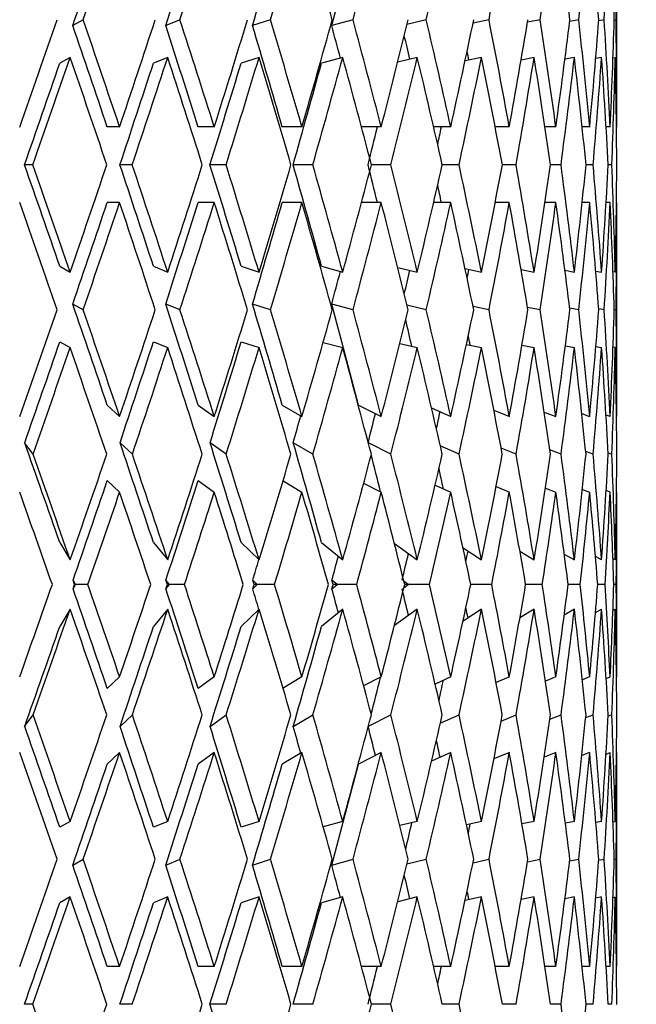
# Model space of a CAD drawing. Units: millimetres. Extents: x -302 to 1370, y 0 to 1483.
# Drawn here: x 738 to 748, y 865 to 880 of the extents above; entities that cross this region are included whole.
import ezdxf
from ezdxf import colors
from ezdxf.entities.mleader import LeaderData, LeaderLine
from ezdxf.math import Vec2, Vec3

# ---------------------------------------------------------------- set-up
doc = ezdxf.new("R2010")
doc.units = ezdxf.units.MM
doc.layers.add('DV5_Défaut', color=7, linetype='Continuous')
doc.layers.add('Défaut', color=7, linetype='Continuous')

# ---------------------------------------------------------------- blocks, each defined once
blk = doc.blocks.new('_DOT')
at = {"color": 0}
blk.add_line((0, 0), (-1, 0), dxfattribs=at)
at = {"color": 0, "const_width": 0.333}
blk.add_lwpolyline([(-0.1665, 0, 1), (0.1665, 0, 1)], format="xyb", close=True, dxfattribs=at)
blk = doc.blocks.new('SE4')
at = {"layer": 'DV5_Défaut', "color": 7, "linetype": 'Continuous'}
for p, q in [((747.578, 878.552), (747.578, 881.776)), ((739.313, 880.169), (739.152, 880.079)), ((740.812, 880.169), (740.59, 880.079)), ((742.212, 880.169), (741.935, 880.079)), ((743.491, 880.169), (743.161, 880.079)), ((744.626, 880.169), (744.327, 880.097)), ((745.597, 880.169), (745.35, 880.115)), ((746.389, 880.169), (746.194, 880.13)), ((746.986, 880.169), (746.847, 880.142)), ((747.381, 880.169), (747.297, 880.153)), ((747.537, 880.164), (747.564, 880.169)), ((739.111, 879.584), (738.951, 879.495)), ((740.621, 879.584), (740.4, 879.495)), ((742.036, 879.584), (741.758, 879.495)), ((743.332, 879.584), (743.002, 879.495)), ((744.487, 879.584), (744.183, 879.512)), ((745.48, 879.584), (745.226, 879.53)), ((746.296, 879.584), (746.095, 879.544)), ((746.92, 879.584), (746.773, 879.557)), ((747.341, 879.584), (747.25, 879.568)), ((747.518, 879.578), (747.552, 879.584)), ((739.877, 878.508), (739.685, 878.508)), ((741.342, 878.508), (741.092, 878.508)), ((742.7, 878.508), (742.396, 878.508)), ((743.928, 878.508), (743.623, 878.508)), ((745.005, 878.508), (744.74, 878.508)), ((745.911, 878.508), (745.693, 878.508)), ((746.633, 878.508), (746.464, 878.508)), ((747.156, 878.508), (747.04, 878.508)), ((747.473, 878.508), (747.411, 878.508)), ((747.578, 878.508), (747.571, 878.508)), ((738.534, 877.923), (738.405, 877.923)), ((740.072, 877.923), (739.881, 877.923)), ((741.525, 877.923), (741.275, 877.923)), ((742.868, 877.923), (742.564, 877.923)), ((744.077, 877.923), (743.777, 877.923)), ((745.133, 877.923), (744.874, 877.923)), ((746.016, 877.923), (745.804, 877.923)), ((746.712, 877.923), (746.55, 877.923)), ((747.209, 877.923), (747.1, 877.923)), ((747.499, 877.923), (747.444, 877.923)), ((739.877, 877.338), (739.685, 877.338)), ((741.342, 877.338), (741.092, 877.338)), ((742.7, 877.338), (742.396, 877.338)), ((743.928, 877.338), (743.623, 877.338)), ((745.005, 877.338), (744.74, 877.338)), ((745.911, 877.338), (745.693, 877.338)), ((746.633, 877.338), (746.464, 877.338)), ((747.156, 877.338), (747.04, 877.338)), ((747.473, 877.338), (747.411, 877.338)), ((747.578, 877.338), (747.571, 877.338)), ((747.578, 874.07), (747.578, 877.294)), ((738.951, 876.351), (739.111, 876.262)), ((740.4, 876.351), (740.621, 876.262)), ((741.758, 876.351), (742.036, 876.262)), ((743.002, 876.351), (743.332, 876.262)), ((744.183, 876.334), (744.487, 876.262)), ((745.226, 876.316), (745.48, 876.262)), ((746.095, 876.302), (746.296, 876.262)), ((746.773, 876.289), (746.92, 876.262)), ((747.25, 876.278), (747.341, 876.262)), ((747.552, 876.262), (747.518, 876.268)), ((739.313, 875.677), (739.152, 875.767)), ((740.812, 875.677), (740.59, 875.767)), ((742.212, 875.677), (741.935, 875.767)), ((743.491, 875.677), (743.161, 875.767)), ((744.626, 875.677), (744.327, 875.749)), ((745.597, 875.677), (745.35, 875.731)), ((746.389, 875.677), (746.194, 875.716)), ((746.986, 875.677), (746.847, 875.704)), ((747.381, 875.677), (747.297, 875.693)), ((747.537, 875.682), (747.564, 875.677)), ((738.951, 875.182), (739.111, 875.092)), ((740.4, 875.182), (740.621, 875.092)), ((741.758, 875.182), (742.036, 875.092)), ((743.03, 875.174), (743.332, 875.092)), ((744.216, 875.157), (744.487, 875.092)), ((745.248, 875.142), (745.48, 875.092)), ((746.108, 875.13), (746.296, 875.092)), ((746.78, 875.119), (746.92, 875.092)), ((747.252, 875.108), (747.341, 875.092)), ((747.552, 875.092), (747.518, 875.098)), ((739.685, 874.204), (739.877, 874.025)), ((741.092, 874.204), (741.342, 874.025)), ((742.396, 874.204), (742.701, 874.025)), ((743.575, 874.204), (743.928, 874.025)), ((744.707, 874.16), (745.005, 874.025)), ((745.672, 874.124), (745.912, 874.025)), ((746.452, 874.095), (746.633, 874.025)), ((747.034, 874.07), (747.156, 874.025)), ((747.473, 874.025), (747.409, 874.048)), ((747.578, 874.025), (747.571, 874.027)), ((738.536, 873.441), (738.406, 873.62)), ((740.074, 873.441), (739.883, 873.62)), ((741.527, 873.441), (741.277, 873.62)), ((742.87, 873.441), (742.565, 873.62)), ((744.079, 873.441), (743.729, 873.619)), ((745.134, 873.441), (744.843, 873.573)), ((746.017, 873.441), (745.785, 873.537)), ((746.713, 873.441), (746.539, 873.508)), ((747.21, 873.441), (747.095, 873.484)), ((747.443, 873.462), (747.499, 873.441)), ((739.685, 873.035), (739.877, 872.856)), ((741.092, 873.035), (741.342, 872.856)), ((742.407, 873.029), (742.701, 872.856)), ((743.656, 872.993), (743.928, 872.856)), ((744.763, 872.965), (745.005, 872.856)), ((745.707, 872.94), (745.912, 872.856)), ((746.471, 872.918), (746.633, 872.856)), ((747.043, 872.898), (747.156, 872.856)), ((747.473, 872.856), (747.412, 872.878)), ((747.578, 872.856), (747.571, 872.858)), ((747.578, 870.039), (747.578, 872.811)), ((738.951, 872.076), (739.112, 871.808)), ((740.4, 872.076), (740.621, 871.808)), ((741.759, 872.076), (742.036, 871.808)), ((743.003, 872.076), (743.332, 871.808)), ((744.132, 872.06), (744.487, 871.808)), ((745.195, 871.992), (745.481, 871.808)), ((746.076, 871.94), (746.296, 871.808)), ((746.763, 871.897), (746.92, 871.808)), ((747.341, 871.808), (747.245, 871.86)), ((747.552, 871.808), (747.516, 871.827)), ((739.196, 871.425), (739.156, 871.492)), ((739.179, 871.425), (739.156, 871.492)), ((739.156, 871.357), (739.196, 871.425)), ((739.156, 871.357), (739.179, 871.425)), ((739.196, 871.425), (739.179, 871.425)), ((739.386, 871.425), (739.196, 871.425)), ((740.65, 871.425), (740.594, 871.492)), ((740.616, 871.425), (740.594, 871.492)), ((740.594, 871.357), (740.65, 871.425)), ((740.594, 871.357), (740.616, 871.425)), ((740.65, 871.425), (740.616, 871.425)), ((740.881, 871.425), (740.65, 871.425)), ((742.008, 871.425), (741.938, 871.492)), ((741.958, 871.425), (741.938, 871.492)), ((741.938, 871.357), (742.008, 871.425)), ((741.938, 871.357), (741.958, 871.425)), ((742.008, 871.425), (741.958, 871.425)), ((742.276, 871.425), (742.008, 871.425)), ((743.247, 871.425), (743.164, 871.492)), ((743.183, 871.425), (743.164, 871.492)), ((743.164, 871.357), (743.247, 871.425)), ((743.164, 871.357), (743.183, 871.425)), ((743.247, 871.425), (743.183, 871.425)), ((743.549, 871.425), (743.247, 871.425)), ((744.347, 871.425), (744.281, 871.472)), ((744.281, 871.378), (744.347, 871.425)), ((744.347, 871.425), (744.293, 871.425)), ((744.676, 871.425), (744.347, 871.425)), ((745.639, 871.425), (745.316, 871.425)), ((746.422, 871.425), (746.165, 871.425)), ((747.01, 871.425), (746.823, 871.425)), ((747.394, 871.425), (747.281, 871.425)), ((747.568, 871.425), (747.53, 871.425)), ((739.112, 871.042), (738.951, 870.774)), ((740.621, 871.042), (740.4, 870.774)), ((742.036, 871.042), (741.759, 870.774)), ((743.332, 871.042), (743.003, 870.774)), ((744.487, 871.042), (744.132, 870.789)), ((745.481, 871.042), (745.195, 870.858)), ((746.296, 871.042), (746.076, 870.91)), ((746.92, 871.042), (746.763, 870.953)), ((747.245, 870.99), (747.341, 871.042)), ((747.516, 871.023), (747.552, 871.042)), ((739.877, 869.994), (739.685, 869.815)), ((741.342, 869.994), (741.092, 869.815)), ((742.701, 869.994), (742.407, 869.821)), ((743.928, 869.994), (743.656, 869.856)), ((745.005, 869.994), (744.763, 869.885)), ((745.912, 869.994), (745.707, 869.909)), ((746.633, 869.994), (746.471, 869.931)), ((747.156, 869.994), (747.043, 869.952)), ((747.412, 869.972), (747.473, 869.994)), ((747.571, 869.992), (747.578, 869.994)), ((738.406, 869.229), (738.536, 869.409)), ((739.883, 869.229), (740.074, 869.409)), ((741.277, 869.229), (741.527, 869.409)), ((742.565, 869.229), (742.87, 869.409)), ((743.729, 869.231), (744.079, 869.409)), ((744.843, 869.277), (745.134, 869.409)), ((745.785, 869.312), (746.017, 869.409)), ((746.539, 869.341), (746.713, 869.409)), ((747.095, 869.366), (747.21, 869.409)), ((747.499, 869.409), (747.443, 869.388)), ((739.877, 868.825), (739.685, 868.645)), ((741.342, 868.825), (741.092, 868.645)), ((742.701, 868.825), (742.396, 868.645)), ((743.928, 868.825), (743.575, 868.645)), ((745.005, 868.825), (744.707, 868.69)), ((745.912, 868.825), (745.672, 868.725)), ((746.633, 868.825), (746.452, 868.754)), ((747.156, 868.825), (747.034, 868.779)), ((747.409, 868.801), (747.473, 868.825)), ((747.571, 868.822), (747.578, 868.825)), ((747.578, 865.556), (747.578, 868.78)), ((739.111, 867.757), (738.951, 867.668)), ((740.621, 867.757), (740.4, 867.668)), ((742.036, 867.757), (741.758, 867.668)), ((743.332, 867.757), (743.03, 867.675)), ((744.487, 867.757), (744.216, 867.693)), ((745.48, 867.757), (745.248, 867.707)), ((746.296, 867.757), (746.108, 867.72)), ((746.92, 867.757), (746.78, 867.731)), ((747.341, 867.757), (747.252, 867.741)), ((747.518, 867.751), (747.552, 867.757)), ((739.152, 867.082), (739.313, 867.172)), ((740.59, 867.082), (740.812, 867.172)), ((741.935, 867.082), (742.212, 867.172)), ((743.161, 867.082), (743.491, 867.172)), ((744.327, 867.101), (744.626, 867.172)), ((745.35, 867.119), (745.597, 867.172)), ((746.194, 867.133), (746.389, 867.172)), ((746.847, 867.146), (746.986, 867.172)), ((747.297, 867.157), (747.381, 867.172)), ((747.564, 867.172), (747.537, 867.167)), ((739.111, 866.588), (738.951, 866.498)), ((740.621, 866.588), (740.4, 866.498)), ((742.036, 866.588), (741.758, 866.498)), ((743.332, 866.588), (743.002, 866.498)), ((744.487, 866.588), (744.183, 866.515)), ((745.48, 866.588), (745.226, 866.533)), ((746.296, 866.588), (746.095, 866.548)), ((746.92, 866.588), (746.773, 866.56)), ((747.341, 866.588), (747.25, 866.571)), ((747.518, 866.582), (747.552, 866.588)), ((739.877, 865.511), (739.685, 865.511)), ((741.342, 865.511), (741.092, 865.511)), ((742.7, 865.511), (742.396, 865.511)), ((743.928, 865.511), (743.623, 865.511)), ((745.005, 865.511), (744.74, 865.511)), ((745.911, 865.511), (745.693, 865.511)), ((746.633, 865.511), (746.464, 865.511)), ((747.156, 865.511), (747.04, 865.511)), ((747.473, 865.511), (747.411, 865.511)), ((747.578, 865.511), (747.571, 865.511)), ((738.534, 864.927), (738.405, 864.927)), ((740.072, 864.927), (739.881, 864.927)), ((741.525, 864.927), (741.275, 864.927)), ((742.868, 864.927), (742.564, 864.927)), ((744.077, 864.927), (743.777, 864.927)), ((745.133, 864.927), (744.874, 864.927)), ((746.016, 864.927), (745.804, 864.927)), ((746.712, 864.927), (746.55, 864.927)), ((747.209, 864.927), (747.1, 864.927)), ((747.499, 864.927), (747.444, 864.927))]:
    blk.add_line(p, q, dxfattribs=at)
for centre, major_axis, ratio, start_param, end_param in [((735.078, 877.294), (12.165, 34.328), 0.083767, -1.457305, -1.408911), ((735.078, 877.294), (11.742, 34.312), 0.124911, -1.444259, -1.395865), ((735.078, 877.294), (11.145, 34.294), 0.165076, -1.433387, -1.384993), ((735.078, 877.383), (-9.401, 34.269), 0.240393, -1.555438, -1.507061), ((735.078, 877.294), (10.366, 34.278), 0.203777, -1.425434, -1.37704), ((735.078, 877.294), (9.401, 34.269), 0.240393, -1.421126, -1.372733), ((735.078, 877.294), (8.246, 34.269), 0.274141, -1.421112, -1.372718), ((735.078, 877.294), (6.9, 34.279), 0.30407, -1.425854, -1.37746), ((735.078, 877.383), (-3.684, 34.32), 0.348049, -1.526925, -1.478548), ((735.078, 877.294), (5.372, 34.298), 0.329086, -1.435485, -1.387092), ((735.078, 877.383), (-1.875, 34.337), 0.359923, -1.509233, -1.460856), ((735.078, 877.294), (3.684, 34.32), 0.348049, -1.449639, -1.401245), ((735.078, 877.383), (0, 34.343), 0.36397, -1.489584, -1.441207), ((735.078, 877.294), (1.875, 34.337), 0.359923, -1.467331, -1.418937), ((735.078, 877.294), (11.678, 32.955), 0.083767, -1.45654, -1.408856), ((735.078, 877.294), (11.273, 32.94), 0.124911, -1.443494, -1.395811), ((735.078, 877.294), (10.699, 32.922), 0.165076, -1.432621, -1.384938), ((735.078, 877.294), (9.952, 32.907), 0.203777, -1.424668, -1.376985), ((735.078, 878.463), (12.165, 34.328), 0.083767, -1.539822, -1.491433), ((735.078, 878.552), (11.742, -34.312), 0.124911, 1.526776, 1.575159), ((735.078, 878.463), (11.742, 34.312), 0.124911, -1.526776, -1.478388), ((735.078, 878.552), (11.145, -34.294), 0.165076, 1.515904, 1.564286), ((735.078, 878.463), (11.145, 34.294), 0.165076, -1.515904, -1.467515), ((735.078, 878.552), (10.366, -34.278), 0.203777, 1.507951, 1.556333), ((735.078, 878.463), (10.366, 34.278), 0.203777, -1.507951, -1.459562), ((735.078, 878.552), (9.401, -34.269), 0.240393, 1.503643, 1.552026), ((735.078, 878.463), (9.401, 34.269), 0.240393, -1.503643, -1.455255), ((735.078, 878.552), (8.246, -34.269), 0.274141, 1.503629, 1.552012), ((735.078, 878.463), (8.246, 34.269), 0.274141, -1.503629, -1.45524), ((735.078, 878.552), (6.9, -34.279), 0.30407, 1.508371, 1.556754), ((735.078, 878.463), (6.9, 34.279), 0.30407, -1.508371, -1.459983), ((735.078, 878.552), (5.372, -34.298), 0.329086, 1.518002, 1.566385), ((735.078, 878.463), (5.372, 34.298), 0.329086, -1.518002, -1.469614), ((735.078, 878.552), (3.684, -34.32), 0.348049, 1.532156, 1.580539), ((735.078, 878.463), (3.684, 34.32), 0.348049, -1.532156, -1.483768), ((735.078, 878.552), (1.875, -34.337), 0.359923, 1.549848, 1.598231), ((735.078, 878.463), (1.875, 34.337), 0.359923, 4.733337, 4.781726), ((735.078, 878.552), (0, -34.343), 0.36397, 1.569497, 1.61788), ((735.078, 878.552), (-11.273, 32.94), 0.124911, 4.668315, 4.715986), ((735.078, 878.552), (10.699, -32.922), 0.165076, 1.51585, 1.563521), ((735.078, 878.552), (9.952, -32.907), 0.203777, 1.507897, 1.555568), ((735.078, 878.552), (9.025, -32.898), 0.240393, 1.535953, 1.551261), ((735.078, 878.552), (7.916, -32.898), 0.274141, 1.535398, 1.546623), ((735.078, 878.552), (6.624, -32.908), 0.30407, 1.5397, 1.543932), ((735.078, 877.294), (11.678, 32.955), 0.083767, -1.52203, -1.474315), ((735.078, 877.294), (12.165, 34.328), 0.083767, -1.522794, -1.474369), ((735.078, 877.383), (11.742, -34.312), 0.124911, 1.543804, 1.592223), ((735.078, 877.294), (11.273, 32.94), 0.124911, -1.508985, -1.461269), ((735.078, 877.294), (11.742, 34.312), 0.124911, -1.509748, -1.461324), ((735.078, 877.383), (11.145, -34.294), 0.165076, 1.532931, 1.581351), ((735.078, 877.294), (10.699, 32.922), 0.165076, -1.498112, -1.450397), ((735.078, 877.294), (11.145, 34.294), 0.165076, -1.498876, -1.450451), ((735.078, 877.383), (10.366, -34.278), 0.203777, 1.524978, 1.573398), ((735.078, 877.294), (9.952, 32.907), 0.203777, -1.490159, -1.442444), ((735.078, 877.294), (10.366, 34.278), 0.203777, -1.490923, -1.442498), ((735.078, 877.383), (9.401, -34.269), 0.240393, 1.520671, 1.56909), ((735.078, 877.294), (9.401, 34.269), 0.240393, -1.486616, -1.438191), ((735.078, 877.383), (8.246, -34.269), 0.274141, 1.520657, 1.569076), ((735.078, 877.294), (8.246, 34.269), 0.274141, -1.486601, -1.438176), ((735.078, 877.383), (6.9, -34.279), 0.30407, 1.525399, 1.573818), ((735.078, 877.294), (6.9, 34.279), 0.30407, -1.491343, -1.442919), ((735.078, 877.383), (5.372, -34.298), 0.329086, 1.53503, 1.583449), ((735.078, 877.294), (5.372, 34.298), 0.329086, -1.500975, -1.45255), ((735.078, 877.383), (3.684, -34.32), 0.348049, 1.549184, 1.597603), ((735.078, 877.294), (3.684, 34.32), 0.348049, -1.515128, -1.466704), ((735.078, 877.383), (1.875, -34.337), 0.359923, 1.566876, 1.615295), ((735.078, 877.294), (1.875, 34.337), 0.359923, -1.53282, -1.484396), ((735.078, 877.383), (0, 34.343), 0.36397, 4.728117, 4.776537), ((735.078, 877.294), (9.025, 32.898), 0.240393, -1.485852, -1.468108), ((735.078, 877.294), (7.916, 32.898), 0.274141, -1.476364, -1.468094), ((735.078, 878.552), (11.678, -32.955), 0.083767, 1.474315, 1.52203), ((735.078, 878.552), (12.165, -34.328), 0.083767, 1.474369, 1.522794), ((735.078, 878.463), (-11.742, -34.312), 0.124911, 1.549369, 1.597789), ((735.078, 878.552), (11.273, -32.94), 0.124911, 1.461269, 1.508985), ((735.078, 878.552), (11.742, -34.312), 0.124911, 1.461324, 1.509748), ((735.078, 878.463), (-11.145, -34.294), 0.165076, 1.560242, 1.608661), ((735.078, 878.552), (10.699, -32.922), 0.165076, 1.450397, 1.498112), ((735.078, 878.552), (11.145, -34.294), 0.165076, 1.450451, 1.498876), ((735.078, 878.463), (-10.366, -34.278), 0.203777, 1.568195, 1.616615), ((735.078, 878.552), (9.952, -32.907), 0.203777, 1.442444, 1.490159), ((735.078, 878.552), (10.366, -34.278), 0.203777, 1.442498, 1.490923), ((735.078, 878.463), (9.401, 34.269), 0.240393, 4.714095, 4.762514), ((735.078, 878.552), (9.025, -32.898), 0.240393, 1.468108, 1.485852), ((735.078, 878.552), (9.401, -34.269), 0.240393, 1.438191, 1.486616), ((735.078, 878.463), (8.246, 34.269), 0.274141, 4.714109, 4.762529), ((735.078, 878.552), (8.246, -34.269), 0.274141, 1.438176, 1.486601), ((735.078, 878.463), (-6.9, -34.279), 0.30407, 1.567774, 1.616194), ((735.078, 878.552), (6.9, -34.279), 0.30407, 1.442919, 1.491343), ((735.078, 878.463), (-5.372, -34.298), 0.329086, 1.558143, 1.606563), ((735.078, 878.552), (5.372, -34.298), 0.329086, 1.45255, 1.500975), ((735.078, 878.463), (-3.684, -34.32), 0.348049, 1.543989, 1.592409), ((735.078, 878.552), (3.684, -34.32), 0.348049, 1.466704, 1.515128), ((735.078, 878.463), (-1.875, -34.337), 0.359923, 1.526297, 1.574717), ((735.078, 878.552), (1.875, -34.337), 0.359923, 1.484396, 1.53282), ((735.078, 878.463), (0, -34.343), 0.36397, 1.506648, 1.555068), ((735.078, 878.552), (7.916, -32.898), 0.274141, 1.468094, 1.476364), ((735.078, 877.383), (12.165, -34.328), 0.083767, 1.491433, 1.539822), ((735.078, 877.294), (-11.273, -32.94), 0.124911, 1.567199, 1.614871), ((735.078, 877.294), (11.742, 34.312), 0.124911, 4.708026, 4.756409), ((735.078, 877.383), (11.742, -34.312), 0.124911, 1.478388, 1.526776), ((735.078, 877.294), (10.699, 32.922), 0.165076, 4.719664, 4.767336), ((735.078, 877.294), (11.145, 34.294), 0.165076, 4.718899, 4.767282), ((735.078, 877.383), (11.145, -34.294), 0.165076, 1.467515, 1.515904), ((735.078, 877.294), (9.952, 32.907), 0.203777, -1.555568, -1.507897), ((735.078, 877.294), (10.366, 34.278), 0.203777, -1.556333, -1.507951), ((735.078, 877.383), (10.366, -34.278), 0.203777, 1.459562, 1.507951), ((735.078, 877.294), (9.401, 34.269), 0.240393, -1.552026, -1.503643), ((735.078, 877.383), (9.401, -34.269), 0.240393, 1.455255, 1.503643), ((735.078, 877.294), (8.246, 34.269), 0.274141, -1.552012, -1.503629), ((735.078, 877.383), (8.246, -34.269), 0.274141, 1.45524, 1.503629), ((735.078, 877.294), (6.9, 34.279), 0.30407, 4.726431, 4.774814), ((735.078, 877.383), (6.9, -34.279), 0.30407, 1.459983, 1.508371), ((735.078, 877.294), (5.372, 34.298), 0.329086, 4.7168, 4.765183), ((735.078, 877.383), (5.372, -34.298), 0.329086, 1.469614, 1.518002), ((735.078, 877.294), (3.684, 34.32), 0.348049, 4.702646, 4.751029), ((735.078, 877.383), (3.684, -34.32), 0.348049, 1.483768, 1.532156), ((735.078, 877.294), (1.875, 34.337), 0.359923, 4.684954, 4.733337), ((735.078, 877.383), (1.875, -34.337), 0.359923, 1.50146, 1.549848), ((735.078, 877.294), (0, 34.343), 0.36397, 4.665306, 4.713688), ((735.078, 877.294), (7.916, 32.898), 0.274141, -1.546623, -1.535398), ((735.078, 877.294), (6.624, 32.908), 0.30407, -1.543932, -1.5397), ((735.078, 877.294), (9.025, 32.898), 0.240393, -1.551261, -1.535953), ((735.078, 878.463), (-11.742, -34.312), 0.124911, 1.483928, 1.532305), ((735.078, 878.552), (11.678, -32.955), 0.083767, 1.408856, 1.45654), ((735.078, 878.552), (12.165, -34.328), 0.083767, 1.408911, 1.457305), ((735.078, 878.463), (-11.145, -34.294), 0.165076, 1.4948, 1.543178), ((735.078, 878.552), (11.273, -32.94), 0.124911, 1.395811, 1.443494), ((735.078, 878.552), (11.742, -34.312), 0.124911, 1.395865, 1.444259), ((735.078, 878.463), (-10.366, -34.278), 0.203777, 1.502754, 1.551131), ((735.078, 878.552), (10.699, -32.922), 0.165076, 1.384938, 1.432621), ((735.078, 878.552), (11.145, -34.294), 0.165076, 1.384993, 1.433387), ((735.078, 878.463), (-9.401, -34.269), 0.240393, 1.507061, 1.555438), ((735.078, 878.552), (9.952, -32.907), 0.203777, 1.376985, 1.424668), ((735.078, 878.552), (10.366, -34.278), 0.203777, 1.37704, 1.425434), ((735.078, 878.463), (-8.246, -34.269), 0.274141, 1.507075, 1.555452), ((735.078, 878.552), (9.401, -34.269), 0.240393, 1.372733, 1.421126), ((735.078, 878.463), (-6.9, -34.279), 0.30407, 1.502333, 1.55071), ((735.078, 878.552), (8.246, -34.269), 0.274141, 1.372718, 1.421112), ((735.078, 878.463), (-5.372, -34.298), 0.329086, 1.492702, 1.541079), ((735.078, 878.552), (6.9, -34.279), 0.30407, 1.37746, 1.425854), ((735.078, 878.463), (-3.684, -34.32), 0.348049, 1.478548, 1.526925), ((735.078, 878.552), (5.372, -34.298), 0.329086, 1.387092, 1.435485), ((735.078, 878.463), (-1.875, -34.337), 0.359923, 1.460856, 1.509233), ((735.078, 878.552), (3.684, -34.32), 0.348049, 1.401245, 1.449639), ((735.078, 878.463), (0, -34.343), 0.36397, 1.441207, 1.489584), ((735.078, 878.552), (1.875, -34.337), 0.359923, 1.418937, 1.467331), ((735.078, 878.552), (9.025, -32.898), 0.240393, 1.40041, 1.412928), ((735.078, 878.552), (7.916, -32.898), 0.274141, 1.400936, 1.405425), ((735.078, 877.294), (-11.273, -32.94), 0.124911, 1.501873, 1.549424), ((735.078, 877.294), (-11.742, -34.312), 0.124911, 1.501103, 1.549369), ((735.078, 877.383), (12.165, -34.328), 0.083767, 1.426085, 1.474369), ((735.078, 877.294), (-10.699, -32.922), 0.165076, 1.512746, 1.560296), ((735.078, 877.294), (-11.145, -34.294), 0.165076, 1.511975, 1.560242), ((735.078, 877.383), (11.742, -34.312), 0.124911, 1.41304, 1.461324), ((735.078, 877.294), (-9.952, -32.907), 0.203777, 1.520699, 1.568249), ((735.078, 877.294), (-10.366, -34.278), 0.203777, 1.519928, 1.568195), ((735.078, 877.383), (11.145, -34.294), 0.165076, 1.402167, 1.450451), ((735.078, 877.294), (9.401, 34.269), 0.240393, 4.665828, 4.714095), ((735.078, 877.383), (10.366, -34.278), 0.203777, 1.394214, 1.442498), ((735.078, 877.294), (8.246, 34.269), 0.274141, 4.665843, 4.714109), ((735.078, 877.383), (9.401, -34.269), 0.240393, 1.389907, 1.438191), ((735.078, 877.294), (-6.9, -34.279), 0.30407, 1.519508, 1.567774), ((735.078, 877.383), (8.246, -34.269), 0.274141, 1.389893, 1.438176), ((735.078, 877.294), (-5.372, -34.298), 0.329086, 1.509877, 1.558143), ((735.078, 877.383), (6.9, -34.279), 0.30407, 1.394635, 1.442919), ((735.078, 877.294), (-3.684, -34.32), 0.348049, 1.495723, 1.543989), ((735.078, 877.383), (5.372, -34.298), 0.329086, 1.404266, 1.45255), ((735.078, 877.294), (-1.875, -34.337), 0.359923, 1.478031, 1.526297), ((735.078, 877.383), (3.684, -34.32), 0.348049, 1.41842, 1.466704), ((735.078, 877.294), (0, -34.343), 0.36397, 1.458382, 1.506648), ((735.078, 877.383), (1.875, -34.337), 0.359923, 1.436112, 1.484396), ((735.078, 877.294), (-9.025, -32.898), 0.240393, 1.525006, 1.53766), ((735.078, 877.294), (-7.916, -32.898), 0.274141, 1.52502, 1.538752), ((735.078, 877.294), (-6.624, -32.908), 0.30407, 1.526764, 1.53489), ((735.078, 878.552), (11.92, -32.966), 0.042024, 1.357873, 1.405447), ((735.078, 878.552), (11.678, -32.955), 0.083767, 1.343392, 1.390966), ((735.078, 878.552), (11.273, -32.94), 0.124911, 1.330346, 1.37792), ((735.078, 878.552), (10.699, -32.922), 0.165076, 1.319474, 1.367048), ((735.078, 878.552), (12.416, -34.34), 0.042024, 1.357928, 1.406217), ((735.078, 878.463), (-11.145, -34.294), 0.165076, 1.429365, 1.477626), ((735.078, 878.552), (12.165, -34.328), 0.083767, 1.343447, 1.391736), ((735.078, 878.463), (-10.366, -34.278), 0.203777, 1.437318, 1.485579), ((735.078, 878.552), (11.742, -34.312), 0.124911, 1.330401, 1.378691), ((735.078, 878.463), (-9.401, -34.269), 0.240393, 1.441625, 1.489886), ((735.078, 878.552), (11.145, -34.294), 0.165076, 1.319529, 1.367818), ((735.078, 878.463), (-8.246, -34.269), 0.274141, 1.441639, 1.489901), ((735.078, 878.552), (9.952, -32.907), 0.203777, 1.335769, 1.353306), ((735.078, 878.552), (10.366, -34.278), 0.203777, 1.311576, 1.359865), ((735.078, 878.463), (-6.9, -34.279), 0.30407, 1.436897, 1.485158), ((735.078, 878.552), (9.401, -34.269), 0.240393, 1.307268, 1.355558), ((735.078, 878.463), (-5.372, -34.298), 0.329086, 1.427266, 1.475527), ((735.078, 878.552), (8.246, -34.269), 0.274141, 1.307254, 1.355543), ((735.078, 878.463), (-3.684, -34.32), 0.348049, 1.413112, 1.461374), ((735.078, 878.552), (6.9, -34.279), 0.30407, 1.311996, 1.360286), ((735.078, 878.463), (-1.875, -34.337), 0.359923, 1.39542, 1.443681), ((735.078, 878.552), (5.372, -34.298), 0.329086, 1.321627, 1.369917), ((735.078, 878.463), (0, -34.343), 0.36397, 1.375771, 1.424033), ((735.078, 878.552), (3.684, -34.32), 0.348049, 1.335781, 1.38407), ((735.078, 878.463), (1.875, -34.337), 0.359923, 1.356123, 1.404384), ((735.078, 878.552), (9.025, -32.898), 0.240393, 1.332867, 1.34261), ((735.078, 877.294), (-10.699, -32.922), 0.165076, 1.447505, 1.494855), ((735.078, 877.294), (-9.952, -32.907), 0.203777, 1.455458, 1.502808), ((735.078, 877.383), (12.416, -34.34), 0.042024, 1.381235, 1.423392), ((735.078, 877.294), (-11.145, -34.294), 0.165076, 1.45266, 1.4948), ((735.078, 877.383), (12.165, -34.328), 0.083767, 1.366754, 1.408911), ((735.078, 877.294), (-10.366, -34.278), 0.203777, 1.460613, 1.502754), ((735.078, 877.383), (11.742, -34.312), 0.124911, 1.353708, 1.395865), ((735.078, 877.294), (-9.401, -34.269), 0.240393, 1.46492, 1.507061), ((735.078, 877.383), (11.145, -34.294), 0.165076, 1.342836, 1.384993), ((735.078, 877.294), (-8.246, -34.269), 0.274141, 1.464935, 1.507075), ((735.078, 877.383), (10.366, -34.278), 0.203777, 1.334882, 1.37704), ((735.078, 877.294), (-6.9, -34.279), 0.30407, 1.460193, 1.502333), ((735.078, 877.383), (9.401, -34.269), 0.240393, 1.330575, 1.372733), ((735.078, 877.294), (-5.372, -34.298), 0.329086, 1.450561, 1.492702), ((735.078, 877.383), (8.246, -34.269), 0.274141, 1.330561, 1.372718), ((735.078, 877.294), (-3.684, -34.32), 0.348049, 1.436408, 1.478548), ((735.078, 877.383), (6.9, -34.279), 0.30407, 1.335303, 1.37746), ((735.078, 877.294), (-1.875, -34.337), 0.359923, 1.418716, 1.460856), ((735.078, 877.383), (5.372, -34.298), 0.329086, 1.344934, 1.387092), ((735.078, 877.294), (0, -34.343), 0.36397, 1.399067, 1.441207), ((735.078, 877.383), (3.684, -34.32), 0.348049, 1.359088, 1.401245), ((735.078, 877.294), (1.875, -34.337), 0.359923, 1.379418, 1.421558), ((735.078, 877.294), (-7.916, -32.898), 0.274141, 1.45978, 1.47118), ((735.078, 877.294), (-6.624, -32.908), 0.30407, 1.455037, 1.467754), ((735.078, 877.294), (-5.157, -32.926), 0.329086, 1.454264, 1.459252), ((735.078, 877.294), (-9.025, -32.898), 0.240393, 1.459765, 1.469555), ((735.078, 865.467), (12.416, 34.34), 0.042024, -1.423392, -1.381235), ((735.078, 865.556), (-11.145, 34.294), 0.165076, -1.4948, -1.45266), ((735.078, 865.467), (12.165, 34.328), 0.083767, -1.408911, -1.366754), ((735.078, 865.556), (-10.366, 34.278), 0.203777, -1.502754, -1.460613), ((735.078, 865.467), (11.742, 34.312), 0.124911, -1.395865, -1.353708), ((735.078, 865.556), (-9.401, 34.269), 0.240393, -1.507061, -1.46492), ((735.078, 865.467), (11.145, 34.294), 0.165076, -1.384993, -1.342836), ((735.078, 865.556), (-8.246, 34.269), 0.274141, -1.507075, -1.464935), ((735.078, 865.467), (10.366, 34.278), 0.203777, -1.37704, -1.334882), ((735.078, 865.556), (-6.9, 34.279), 0.30407, -1.502333, -1.460193), ((735.078, 865.467), (9.401, 34.269), 0.240393, -1.372733, -1.330575), ((735.078, 865.556), (-5.372, 34.298), 0.329086, -1.492702, -1.450561), ((735.078, 865.467), (8.246, 34.269), 0.274141, -1.372718, -1.330561), ((735.078, 865.556), (-3.684, 34.32), 0.348049, -1.478548, -1.436408), ((735.078, 865.467), (6.9, 34.279), 0.30407, -1.37746, -1.335303), ((735.078, 865.556), (-1.875, 34.337), 0.359923, -1.460856, -1.418716), ((735.078, 865.467), (5.372, 34.298), 0.329086, -1.387092, -1.344934), ((735.078, 865.556), (0, 34.343), 0.36397, -1.441207, -1.399067), ((735.078, 865.467), (3.684, 34.32), 0.348049, -1.401245, -1.359088), ((735.078, 865.556), (1.875, 34.337), 0.359923, -1.421558, -1.379418), ((735.078, 865.556), (-10.699, 32.922), 0.165076, -1.494855, -1.447505), ((735.078, 865.556), (-9.952, 32.907), 0.203777, -1.502808, -1.455458), ((735.078, 865.556), (-9.025, 32.898), 0.240393, -1.469555, -1.459765), ((735.078, 865.556), (-7.916, 32.898), 0.274141, -1.47118, -1.45978), ((735.078, 865.556), (-6.624, 32.908), 0.30407, -1.467754, -1.455037), ((735.078, 864.297), (12.416, 34.34), 0.042024, -1.406217, -1.357928), ((735.078, 864.386), (-11.145, 34.294), 0.165076, -1.477626, -1.429365), ((735.078, 864.297), (12.165, 34.328), 0.083767, -1.391736, -1.343447), ((735.078, 864.386), (-10.366, 34.278), 0.203777, -1.485579, -1.437318), ((735.078, 864.297), (11.742, 34.312), 0.124911, -1.378691, -1.330401), ((735.078, 864.386), (-9.401, 34.269), 0.240393, -1.489886, -1.441625), ((735.078, 864.297), (11.145, 34.294), 0.165076, -1.367818, -1.319529), ((735.078, 864.386), (-8.246, 34.269), 0.274141, -1.489901, -1.441639), ((735.078, 864.297), (10.366, 34.278), 0.203777, -1.359865, -1.311576), ((735.078, 864.386), (-6.9, 34.279), 0.30407, -1.485158, -1.436897), ((735.078, 864.297), (9.401, 34.269), 0.240393, -1.355558, -1.307268), ((735.078, 865.556), (-5.157, 32.926), 0.329086, -1.459252, -1.454264), ((735.078, 864.386), (-5.372, 34.298), 0.329086, -1.475527, -1.427266), ((735.078, 864.297), (8.246, 34.269), 0.274141, -1.355543, -1.307254), ((735.078, 864.386), (-3.684, 34.32), 0.348049, -1.461374, -1.413112), ((735.078, 864.297), (6.9, 34.279), 0.30407, -1.360286, -1.311996), ((735.078, 864.386), (-1.875, 34.337), 0.359923, -1.443681, -1.39542), ((735.078, 864.297), (5.372, 34.298), 0.329086, -1.369917, -1.321627), ((735.078, 864.386), (0, 34.343), 0.36397, -1.424033, -1.375771), ((735.078, 864.297), (3.684, 34.32), 0.348049, -1.38407, -1.335781), ((735.078, 864.386), (1.875, 34.337), 0.359923, -1.404384, -1.356123), ((735.078, 864.297), (11.92, 32.966), 0.042024, -1.405447, -1.357873), ((735.078, 864.297), (11.678, 32.955), 0.083767, -1.390966, -1.343392), ((735.078, 864.297), (11.273, 32.94), 0.124911, -1.37792, -1.330346), ((735.078, 864.297), (10.699, 32.922), 0.165076, -1.367048, -1.319474), ((735.078, 864.297), (9.952, 32.907), 0.203777, -1.353306, -1.335769), ((735.078, 864.297), (9.025, 32.898), 0.240393, -1.34261, -1.332867), ((735.078, 865.556), (-11.742, 34.312), 0.124911, -1.549369, -1.501103), ((735.078, 865.467), (12.165, 34.328), 0.083767, -1.474369, -1.426085), ((735.078, 865.556), (-11.145, 34.294), 0.165076, -1.560242, -1.511975), ((735.078, 865.467), (11.742, 34.312), 0.124911, -1.461324, -1.41304), ((735.078, 865.556), (-10.366, 34.278), 0.203777, 4.71499, 4.763257), ((735.078, 865.467), (11.145, 34.294), 0.165076, -1.450451, -1.402167), ((735.078, 865.556), (-9.401, 34.269), 0.240393, 4.710683, 4.75895), ((735.078, 865.467), (10.366, 34.278), 0.203777, -1.442498, -1.394214), ((735.078, 865.556), (-8.246, 34.269), 0.274141, 4.710669, 4.758935), ((735.078, 865.467), (9.401, 34.269), 0.240393, -1.438191, -1.389907), ((735.078, 865.556), (-6.9, 34.279), 0.30407, 4.715411, 4.763678), ((735.078, 865.467), (8.246, 34.269), 0.274141, -1.438176, -1.389893), ((735.078, 865.556), (-5.372, 34.298), 0.329086, 4.725042, 4.773309), ((735.078, 865.467), (6.9, 34.279), 0.30407, -1.442919, -1.394635), ((735.078, 865.556), (-3.684, 34.32), 0.348049, -1.543989, -1.495723), ((735.078, 865.467), (5.372, 34.298), 0.329086, -1.45255, -1.404266), ((735.078, 865.556), (-1.875, 34.337), 0.359923, -1.526297, -1.478031), ((735.078, 865.467), (3.684, 34.32), 0.348049, -1.466704, -1.41842), ((735.078, 865.556), (0, 34.343), 0.36397, -1.506648, -1.458382), ((735.078, 865.467), (1.875, 34.337), 0.359923, -1.484396, -1.436112), ((735.078, 865.556), (-11.273, 32.94), 0.124911, -1.549424, -1.501873), ((735.078, 865.556), (-10.699, 32.922), 0.165076, -1.560296, -1.512746), ((735.078, 865.556), (-9.952, 32.907), 0.203777, 4.714936, 4.762487), ((735.078, 865.556), (9.025, -32.898), 0.240393, -4.679252, -4.666599), ((735.078, 865.556), (7.916, -32.898), 0.274141, -4.680345, -4.666613), ((735.078, 865.556), (-6.624, 32.908), 0.30407, -1.53489, -1.526764), ((735.078, 864.386), (-11.742, 34.312), 0.124911, -1.532305, -1.483928), ((735.078, 864.297), (12.165, 34.328), 0.083767, -1.457305, -1.408911), ((735.078, 864.386), (-11.145, 34.294), 0.165076, -1.543178, -1.4948), ((735.078, 864.297), (11.742, 34.312), 0.124911, -1.444259, -1.395865), ((735.078, 864.386), (-10.366, 34.278), 0.203777, -1.551131, -1.502754), ((735.078, 864.297), (11.145, 34.294), 0.165076, -1.433387, -1.384993), ((735.078, 864.386), (-9.401, 34.269), 0.240393, -1.555438, -1.507061), ((735.078, 864.297), (10.366, 34.278), 0.203777, -1.425434, -1.37704), ((735.078, 864.386), (-8.246, 34.269), 0.274141, 4.727733, 4.77611), ((735.078, 864.297), (9.401, 34.269), 0.240393, -1.421126, -1.372733), ((735.078, 864.386), (-6.9, 34.279), 0.30407, 4.732475, 4.780852), ((735.078, 864.297), (8.246, 34.269), 0.274141, -1.421112, -1.372718), ((735.078, 864.386), (-5.372, 34.298), 0.329086, -1.541079, -1.492702), ((735.078, 864.297), (6.9, 34.279), 0.30407, -1.425854, -1.37746), ((735.078, 864.386), (-3.684, 34.32), 0.348049, -1.526925, -1.478548), ((735.078, 864.297), (5.372, 34.298), 0.329086, -1.435485, -1.387092), ((735.078, 864.386), (-1.875, 34.337), 0.359923, -1.509233, -1.460856), ((735.078, 864.297), (3.684, 34.32), 0.348049, -1.449639, -1.401245), ((735.078, 864.386), (0, 34.343), 0.36397, -1.489584, -1.441207), ((735.078, 864.297), (1.875, 34.337), 0.359923, -1.467331, -1.418937), ((735.078, 864.297), (11.678, 32.955), 0.083767, -1.45654, -1.408856), ((735.078, 864.297), (11.273, 32.94), 0.124911, -1.443494, -1.395811), ((735.078, 864.297), (10.699, 32.922), 0.165076, -1.432621, -1.384938), ((735.078, 864.297), (9.952, 32.907), 0.203777, -1.424668, -1.376985), ((735.078, 864.297), (9.025, 32.898), 0.240393, -1.412928, -1.40041), ((735.078, 864.297), (7.916, 32.898), 0.274141, -1.405425, -1.400936), ((735.078, 865.467), (12.165, 34.328), 0.083767, -1.539822, -1.491433), ((735.078, 865.556), (-11.742, 34.312), 0.124911, 4.668369, 4.716752), ((735.078, 865.467), (11.742, 34.312), 0.124911, -1.526776, -1.478388), ((735.078, 865.556), (11.145, -34.294), 0.165076, 1.515904, 1.564286), ((735.078, 865.467), (11.145, 34.294), 0.165076, -1.515904, -1.467515), ((735.078, 865.556), (10.366, -34.278), 0.203777, 1.507951, 1.556333), ((735.078, 865.467), (10.366, 34.278), 0.203777, -1.507951, -1.459562), ((735.078, 865.556), (9.401, -34.269), 0.240393, 1.503643, 1.552026), ((735.078, 865.467), (9.401, 34.269), 0.240393, -1.503643, -1.455255), ((735.078, 865.556), (8.246, -34.269), 0.274141, 1.503629, 1.552012), ((735.078, 865.467), (8.246, 34.269), 0.274141, -1.503629, -1.45524), ((735.078, 865.556), (6.9, -34.279), 0.30407, 1.508371, 1.556754), ((735.078, 865.467), (6.9, 34.279), 0.30407, -1.508371, -1.459983), ((735.078, 865.556), (5.372, -34.298), 0.329086, 1.518002, 1.566385), ((735.078, 865.467), (5.372, 34.298), 0.329086, -1.518002, -1.469614), ((735.078, 865.556), (-3.684, 34.32), 0.348049, 4.673749, 4.722131), ((735.078, 865.467), (3.684, 34.32), 0.348049, -1.532156, -1.483768), ((735.078, 865.556), (-1.875, 34.337), 0.359923, 4.691441, 4.739824), ((735.078, 865.467), (1.875, 34.337), 0.359923, 4.733337, 4.781726), ((735.078, 865.556), (0, 34.343), 0.36397, 4.71109, 4.759472), ((735.078, 865.556), (11.273, -32.94), 0.124911, 1.526722, 1.574394), ((735.078, 865.556), (10.699, -32.922), 0.165076, 1.51585, 1.563521), ((735.078, 865.556), (9.952, -32.907), 0.203777, 1.507897, 1.555568), ((735.078, 865.556), (9.025, -32.898), 0.240393, 1.535953, 1.551261), ((735.078, 865.556), (7.916, -32.898), 0.274141, 1.535398, 1.546623), ((735.078, 865.556), (6.624, -32.908), 0.30407, 1.5397, 1.543932), ((735.078, 864.297), (12.165, 34.328), 0.083767, -1.522794, -1.474369), ((735.078, 864.386), (11.742, -34.312), 0.124911, 1.543804, 1.592223), ((735.078, 864.297), (11.742, 34.312), 0.124911, -1.509748, -1.461324), ((735.078, 864.386), (11.145, -34.294), 0.165076, 1.532931, 1.581351), ((735.078, 864.297), (11.145, 34.294), 0.165076, -1.498876, -1.450451), ((735.078, 864.386), (10.366, -34.278), 0.203777, 1.524978, 1.573398), ((735.078, 864.297), (10.366, 34.278), 0.203777, -1.490923, -1.442498), ((735.078, 864.386), (9.401, -34.269), 0.240393, 1.520671, 1.56909), ((735.078, 864.297), (9.401, 34.269), 0.240393, -1.486616, -1.438191), ((735.078, 864.386), (8.246, -34.269), 0.274141, 1.520657, 1.569076), ((735.078, 864.297), (8.246, 34.269), 0.274141, -1.486601, -1.438176), ((735.078, 864.386), (6.9, -34.279), 0.30407, 1.525399, 1.573818), ((735.078, 864.297), (6.9, 34.279), 0.30407, -1.491343, -1.442919), ((735.078, 864.386), (5.372, -34.298), 0.329086, 1.53503, 1.583449), ((735.078, 864.297), (5.372, 34.298), 0.329086, -1.500975, -1.45255), ((735.078, 864.386), (3.684, -34.32), 0.348049, 1.549184, 1.597603), ((735.078, 864.297), (3.684, 34.32), 0.348049, -1.515128, -1.466704), ((735.078, 864.386), (1.875, -34.337), 0.359923, 1.566876, 1.615295), ((735.078, 864.297), (1.875, 34.337), 0.359923, -1.53282, -1.484396), ((735.078, 864.386), (0, 34.343), 0.36397, 4.728117, 4.776537), ((735.078, 864.297), (11.678, 32.955), 0.083767, -1.52203, -1.474315), ((735.078, 864.297), (11.273, 32.94), 0.124911, -1.508985, -1.461269), ((735.078, 864.297), (10.699, 32.922), 0.165076, -1.498112, -1.450397), ((735.078, 864.297), (9.952, 32.907), 0.203777, -1.490159, -1.442444), ((735.078, 864.297), (9.025, 32.898), 0.240393, -1.485852, -1.468108), ((735.078, 864.297), (7.916, 32.898), 0.274141, -1.476364, -1.468094), ((735.078, 865.556), (12.165, -34.328), 0.083767, 1.474369, 1.522794), ((735.078, 865.467), (-11.742, -34.312), 0.124911, 1.549369, 1.597789), ((735.078, 865.467), (-11.145, -34.294), 0.165076, 1.560242, 1.608661), ((735.078, 865.556), (10.699, -32.922), 0.165076, 1.450397, 1.498112), ((735.078, 865.467), (-10.366, -34.278), 0.203777, 1.568195, 1.616615), ((735.078, 865.467), (9.401, 34.269), 0.240393, 4.714095, 4.762514), ((735.078, 865.556), (9.401, -34.269), 0.240393, 1.438191, 1.486616), ((735.078, 865.556), (8.246, -34.269), 0.274141, 1.438176, 1.486601), ((735.078, 865.556), (5.372, -34.298), 0.329086, 1.45255, 1.500975), ((735.078, 865.467), (-3.684, -34.32), 0.348049, 1.543989, 1.592409)]:
    blk.add_ellipse(centre, major_axis=major_axis, ratio=ratio, start_param=start_param, end_param=end_param, dxfattribs=at)

msp = doc.modelspace()

# ---------------------------------------------------------------- block references
at = {"layer": 'Défaut'}
msp.add_blockref('SE4', (0, 0), dxfattribs=at)

# ---------------------------------------------------------------- leaders
at = {"layer": 'Défaut', "color": 7, "linetype": 'Continuous'}
ml = msp.add_multileader_mtext('Standard', dxfattribs=at)
ml.set_content('{\\pxsm0.9;\\fSolid Edge ISO|b1||i0||c0|p34;\\W1.;04/01/2022\\P}', color=256)
ml.set_leader_properties()
ml.set_arrow_properties(name='DOT')
ml.build(insert=Vec2(0, 0))
ml.multileader.update_dxf_attribs({"leader_type": 0, "dogleg_length": 0, "arrow_head_size": 12})
ctx = ml.context
ctx.base_point, ctx.char_height, ctx.arrow_head_size, ctx.landing_gap_size = Vec3(922.839, 1472.071), 12, 12, 4.2
notes = []
notes.append((ctx, [(0, (0, 0, 0), (0, 0), (1, 0), 1, [])]))
ctx.mtext.insert = Vec3(924.839, 1478.191)
for ctx, leaders in notes:
    for number, flags, end, landing, length, lines in leaders:
        leader = LeaderData()
        leader.index, (leader.has_last_leader_line, leader.has_dogleg_vector, leader.attachment_direction) = number, flags
        leader.last_leader_point, leader.dogleg_vector, leader.dogleg_length = Vec3(end), Vec3(landing), length
        for number, points, colour, breaks in lines:
            line = LeaderLine()
            line.index, line.vertices, line.color, line.breaks = number, Vec3.list(points), colors.encode_raw_color(colour), breaks
            leader.lines.append(line)
        ctx.leaders.append(leader)

doc.saveas('drawing.dxf')
